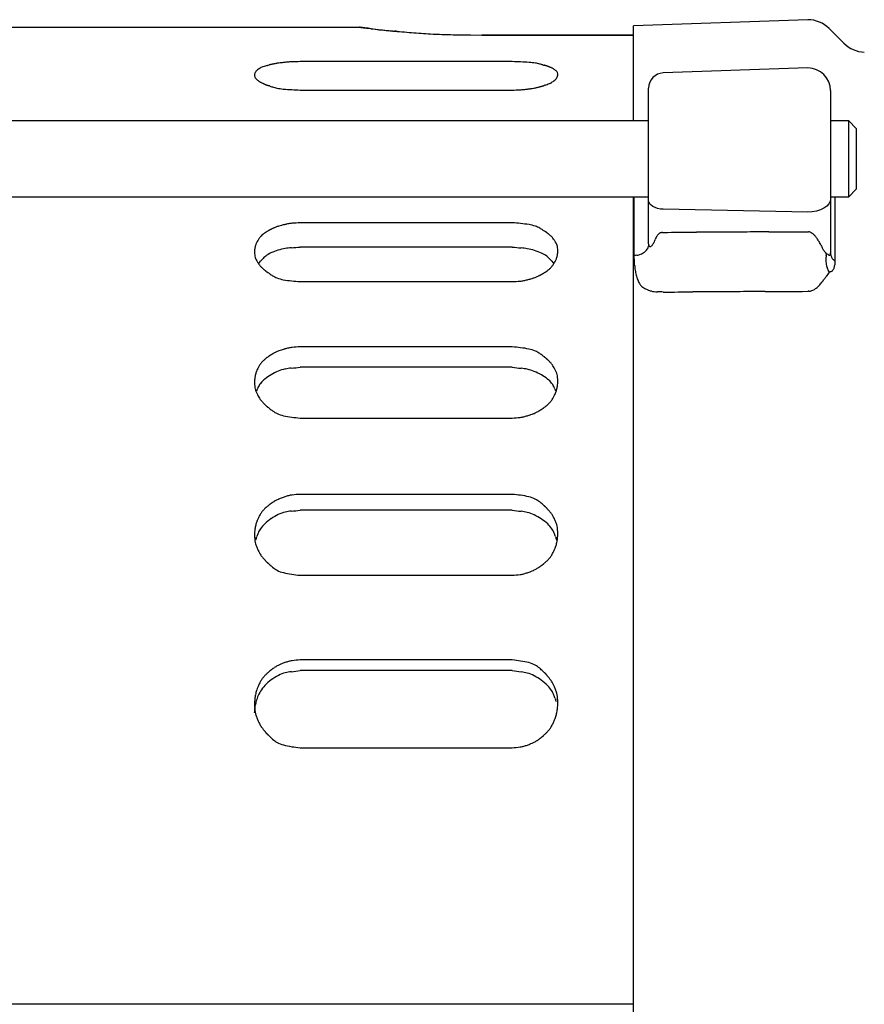
# Model space of a CAD drawing. Extents: x -187 to 426, y -786 to -50.
# Drawn here: x 172 to 228, y -721 to -656 of the extents above; entities that cross this region are included whole.
import ezdxf

# ---------------------------------------------------------------- set-up
doc = ezdxf.new("R2010")
doc.units = 0
doc.header["$MEASUREMENT"] = 0
doc.layers.get('0').update_dxf_attribs({"linetype": 'CONTINUOUS'})

msp = doc.modelspace()

# ---------------------------------------------------------------- linework, layer by layer
at = {"color": 7, "linetype": 'CONTINUOUS'}
for p, q in [((224.339, -655.824), (212.839, -656.225)), ((194.839, -656.33), (131.839, -656.33)), ((212.839, -662.508), (212.839, -656.225)), ((226.724, -657.38), (225.753, -656.409)), ((202.078, -656.83), (202.839, -656.841)), ((202.839, -656.841), (212.839, -656.841)), ((212.839, -656.841), (202.839, -656.841)), ((204.839, -658.594), (190.839, -658.594)), ((224.339, -659.008), (214.804, -659.341)), ((190.839, -660.469), (204.839, -660.469)), ((213.839, -667.751), (213.839, -660.34)), ((225.839, -660.508), (225.839, -667.653)), ((213.839, -662.508), (130.839, -662.508)), ((227.039, -662.508), (225.839, -662.508)), ((227.539, -663.008), (227.039, -662.508)), ((227.039, -667.508), (227.039, -662.508)), ((227.539, -663.008), (227.539, -667.008)), ((130.839, -667.508), (213.839, -667.508)), ((212.839, -774.152), (212.839, -667.508)), ((212.874, -671.397), (212.874, -667.508)), ((225.839, -667.508), (227.039, -667.508)), ((226.132, -667.508), (226.132, -671.76)), ((227.039, -667.508), (227.539, -667.008)), ((213.839, -670.632), (213.839, -667.751)), ((213.858, -667.864), (213.839, -667.751)), ((213.912, -667.972), (213.858, -667.864)), ((214.001, -668.072), (213.912, -667.972)), ((214.12, -668.16), (214.001, -668.072)), ((214.266, -668.233), (214.12, -668.16)), ((214.432, -668.288), (214.266, -668.233)), ((225.586, -668.143), (225.4, -668.276)), ((225.725, -667.99), (225.586, -668.143)), ((225.81, -667.825), (225.725, -667.99)), ((225.839, -667.653), (225.81, -667.825)), ((225.839, -667.653), (225.839, -671.219)), ((214.614, -668.324), (214.432, -668.288)), ((214.804, -668.339), (214.614, -668.324)), ((224.339, -668.535), (214.804, -668.339)), ((224.632, -668.518), (224.339, -668.535)), ((224.913, -668.467), (224.632, -668.518)), ((225.173, -668.386), (224.913, -668.467)), ((225.4, -668.276), (225.173, -668.386)), ((204.839, -669.236), (190.839, -669.236)), ((204.839, -670.836), (190.839, -670.836)), ((190.839, -673.119), (204.839, -673.119)), ((204.839, -677.427), (190.839, -677.427)), ((204.839, -678.772), (190.839, -678.772)), ((190.839, -682.122), (204.839, -682.122)), ((204.839, -687.162), (190.839, -687.162)), ((204.839, -688.206), (190.839, -688.206)), ((190.839, -692.503), (204.839, -692.503)), ((204.839, -698.096), (190.839, -698.096)), ((204.839, -698.801), (190.839, -698.801)), ((190.839, -703.893), (204.839, -703.893)), ((212.839, -720.83), (131.839, -720.83))]:
    msp.add_line(p, q, dxfattribs=at)
for centre, radius, start, end in [((224.339, -657.824), 2, 45, 90), ((194.685, -657.113), 0.798, 82.09089, 85.21237), ((195.453, -652.349), 4.031, -100.0184, -97.3519), ((59.166, -1696.905), 1049.384, 82.556214, 82.573976), ((196.578, -644.908), 11.555, -98.16615, -96.28762), ((178.793, -781.07), 125.769, 82.3523, 82.54208), ((200.646, -612.098), 44.616, -96.86549, -95.94918), ((200.123, -622.246), 34.481, -97.65347, -96.75814), ((203.302, -588.22), 68.64, -96.08861, -95.19217), ((198.098, -639.311), 17.296, -96.75082, -94.76947), ((199.053, -627.875), 28.772, -94.77118, -93.9453), ((187.951, -788.854), 132.59, 85.96745, 86.0548), ((204.582, -576.588), 80.341, -95.35006, -94.44667), ((202.084, -609.532), 47.302, -94.52461, -92.99508), ((201.746, -611.708), 45.112, -92.71025, -91.23432), ((203.564, -514.464), 142.374, -91.1227, -90.59796), ((228.138, -655.966), 2, -135, -92), ((188.991, -660.419), 1.604, 126.36395, 129.19828), ((189.374, -660.94), 2.251, 123.2522, 126.36056), ((188.807, -660.075), 1.217, 116.75999, 123.25207), ((188.741, -659.945), 1.071, 109.54336, 116.76304), ((189.403, -661.807), 3.047, 106.4885, 109.54476), ((190.469, -665.41), 6.804, 105.34993, 106.48815), ((184.476, -643.58), 15.833, -74.65008, -74.42658), ((189.373, -661.15), 2.407, 105.13386, 105.57342), ((192.55, -672.894), 14.573, 105.11615, 105.13386), ((195.661, -684.414), 26.505, 105.10098, 105.11615), ((189.988, -663.39), 4.729, 105.025, 105.10098), ((189.2, -660.455), 1.691, 104.82806, 105.025), ((190.742, -666.277), 7.713, 104.76649, 104.82806), ((192.025, -671.147), 12.75, 104.71582, 104.76649), ((189.758, -662.512), 3.822, 104.55628, 104.71582), ((189.251, -660.56), 1.805, 104.19574, 104.55628), ((190.8, -666.686), 8.124, 104.07439, 104.19574), ((192.009, -671.508), 13.096, 103.97363, 104.07439), ((189.83, -662.749), 4.069, 103.6683, 103.97363), ((189.331, -660.699), 1.959, 102.98697, 103.6683), ((190.912, -667.553), 8.993, 102.7613, 102.98697), ((192.185, -673.175), 14.758, 102.57643, 102.7613), ((189.971, -663.25), 4.589, 102.01465, 102.57643), ((189.494, -661.011), 2.3, 100.79534, 102.01465), ((191.121, -669.54), 10.982, 100.4043, 100.79535), ((192.491, -677.003), 18.57, 100.09074, 100.4043), ((190.255, -664.439), 5.808, 99.13721, 100.09072), ((189.828, -661.783), 3.119, 97.16117, 99.1372), ((191.488, -674.998), 16.438, 96.57936, 97.16122), ((192.351, -682.48), 23.969, 96.0218, 96.57934), ((190.813, -667.897), 9.305, 94.57518, 96.02176), ((190.526, -664.313), 5.71, 92.15315, 94.57521), ((191.191, -682.004), 23.413, 90.86147, 92.15324), ((203.958, -690.613), 32.032, 86.43722, 88.42349), ((205.685, -662.876), 4.241, 80.6922, 86.43792), ((205.847, -661.887), 3.239, 75.54398, 80.69299), ((204.241, -668.117), 9.672, 74.25038, 75.54445), ((213.684, -634.635), 25.116, -105.74973, -105.57265), ((205.489, -664.042), 5.412, 74.20017, 74.42735), ((201.497, -678.149), 20.073, 74.19292, 74.20017), ((198.871, -687.424), 29.712, 74.18549, 74.19292), ((205.586, -663.715), 5.071, 74.14786, 74.18549), ((206.447, -660.685), 1.921, 74.05392, 74.14786), ((204.64, -667.007), 8.495, 74.02346, 74.05392), ((203.163, -672.168), 13.864, 73.99817, 74.02346), ((205.839, -662.836), 4.156, 73.91881, 73.99817), ((206.467, -660.657), 1.888, 73.73454, 73.91881), ((204.695, -666.73), 8.215, 73.67085, 73.73454), ((203.421, -671.079), 12.746, 73.61639, 73.67085), ((205.897, -662.656), 3.967, 73.45268, 73.61639), ((206.524, -660.547), 1.766, 73.0671, 73.45268), ((204.831, -666.108), 7.58, 72.93244, 73.0671), ((203.673, -669.879), 11.524, 72.81538, 72.93244), ((206.016, -662.302), 3.594, 72.46535, 72.81538), ((206.635, -660.345), 1.541, 71.61927, 72.46535), ((205.093, -664.984), 6.43, 71.31754, 71.61927), ((204.164, -667.731), 9.33, 71.04507, 71.31754), ((206.242, -661.681), 2.932, 70.24236, 71.04505), ((206.843, -660.009), 1.155, 68.18351, 70.24235), ((205.578, -663.168), 4.558, 67.41966, 68.18356), ((205.072, -664.385), 5.877, 66.65823, 67.41966), ((206.643, -660.744), 1.911, 64.52442, 66.65765), ((207.203, -659.57), 0.61, 58.17322, 64.52438), ((206.386, -660.886), 2.16, 55.65889, 58.17455), ((206.503, -660.715), 1.952, 52.19031, 55.65931), ((224.339, -660.508), 1.5, 0, 90), ((188.791, -659.477), 0.952, 178.16342, -176.75141), ((188.431, -659.465), 0.591, 172.32606, 178.14279), ((188.151, -659.513), 0.31, -176.75484, -161.05904), ((187.986, -659.405), 0.143, 155.19857, 172.35019), ((188.25, -659.527), 0.433, 148.91999, 155.21669), ((188.066, -659.542), 0.221, -161.12591, -139.20854), ((189.151, -660.07), 1.485, 146.63537, 148.91556), ((188.485, -659.181), 0.774, -139.23223, -130.84176), ((188.352, -659.544), 0.529, 141.15155, 146.63142), ((188.134, -659.368), 0.249, 129.18957, 141.15116), ((189.364, -658.162), 2.119, -130.80466, -127.47108), ((206.073, -657.912), 2.466, -53.55531, -50.60125), ((206.515, -658.449), 1.77, -50.59847, -47.91261), ((207.277, -659.717), 0.689, 43.17015, 52.14478), ((207.514, -659.555), 0.281, -47.91968, -36.81946), ((207.254, -659.361), 0.605, -36.81903, -31.8008), ((206.376, -658.817), 1.637, -31.79773, -29.63725), ((207.636, -659.38), 0.196, 19.62162, 43.19916), ((207.374, -659.385), 0.489, -29.6334, -23.8151), ((207.548, -659.411), 0.29, 3.26251, 19.70553), ((207.68, -659.52), 0.155, -23.83077, -7.50481), ((207.226, -659.46), 0.613, -7.5253, -1.82127), ((206.887, -659.449), 0.952, -1.80251, 3.2632), ((214.839, -660.34), 1, 92, 180), ((189.53, -657.946), 2.392, -127.47139, -125.1109), ((188.53, -659.368), 0.654, -125.11209, -118.9778), ((189.167, -658.217), 1.97, -118.97779, -116.84594), ((191.047, -654.502), 6.133, -116.8454, -116.09497), ((190.423, -655.777), 4.714, -116.09496, -115.3364), ((188.91, -658.973), 1.177, -115.33646, -113.26401), ((189.603, -657.36), 2.933, -113.264, -112.4426), ((192.065, -651.401), 9.38, -112.44258, -112.16534), ((190.958, -654.118), 6.446, -112.16534, -111.85765), ((189.128, -658.679), 1.532, -111.85765, -110.98815), ((189.848, -656.803), 3.542, -110.98815, -110.62558), ((192.61, -649.463), 11.384, -110.62558, -110.50462), ((191.243, -653.119), 7.481, -110.50462, -110.36539), ((189.244, -658.505), 1.736, -110.36539, -109.96509), ((189.976, -656.489), 3.881, -109.96509, -109.79447), ((192.89, -648.394), 12.484, -109.79447, -109.73777), ((191.39, -652.574), 8.043, -109.73777, -109.67146), ((189.303, -658.411), 1.844, -109.67146, -109.47919), ((190.039, -656.33), 4.051, -109.47919, -109.39622), ((193.185, -647.397), 13.522, -109.39622, -109.3698), ((191.447, -652.338), 8.285, -109.3698, -109.33797), ((189.324, -658.39), 1.871, -109.33797, -109.23971), ((190.333, -655.498), 4.934, -109.23971, -109.2003), ((198.225, -632.836), 28.931, -109.2003, -109.19253), ((195.131, -641.724), 19.519, -109.19253, -109.18494), ((190.447, -655.186), 5.267, -109.18494, -108.94602), ((181.152, -682.263), 23.362, 70.85905, 71.05398), ((191.691, -651.899), 8.779, -109.1408, -107.69041), ((189.921, -657.448), 2.954, -107.69096, -101.96859), ((190.035, -656.909), 3.506, -101.96989, -94.9904), ((191.592, -639.093), 21.39, -94.99222, -92.01625), ((204.499, -643.437), 17.036, -88.85668, -87.08124), ((205.143, -656.055), 4.402, -87.08146, -83.93566), ((204.817, -652.989), 7.484, -83.93572, -82.13146), ((203.205, -641.325), 19.259, -82.13137, -81.43458), ((204.139, -647.526), 12.988, -81.43454, -80.69415), ((205.818, -657.77), 2.608, -80.69424, -78.3148), ((205.323, -655.381), 5.047, -78.31478, -77.20743), ((202.891, -644.668), 16.033, -77.2074, -76.84065), ((204.393, -651.094), 9.433, -76.84064, -76.38049), ((206.135, -658.284), 2.036, -76.38051, -74.98717), ((205.585, -656.233), 4.159, -74.98717, -74.35907), ((203.119, -647.423), 13.308, -74.35906, -74.15125), ((204.541, -652.433), 8.1, -74.15125, -73.89711), ((206.291, -658.494), 1.792, -73.89711, -73.14105), ((205.717, -656.602), 3.769, -73.14105, -72.80621), ((203.257, -648.65), 12.092, -72.80621, -72.69536), ((204.623, -653.035), 7.5, -72.69536, -72.56177), ((206.367, -658.588), 1.679, -72.56177, -72.16779), ((205.786, -656.78), 3.579, -72.16779, -71.99451), ((203.208, -648.849), 11.918, -71.99451, -71.93938), ((204.667, -653.325), 7.21, -71.93938, -71.87239), ((206.417, -658.669), 1.587, -71.87239, -71.65886), ((205.515, -655.948), 4.453, -71.65886, -71.57675), ((199.047, -636.531), 24.92, -71.57675, -71.56033), ((202.597, -647.177), 13.697, -71.56033, -71.54116), ((206.215, -658.016), 2.27, -71.54116, -71.06777), ((211.915, -674.635), 15.299, 108.69738, 108.93222), ((204.862, -653.795), 6.702, -71.3026, -70.12531), ((206.151, -657.36), 2.91, -70.12497, -66.85713), ((206.857, -659.013), 1.114, -66.85867, -59.71222), ((206.748, -658.825), 1.331, -59.71491, -53.55569), ((191.439, -675.155), 6.046, 112.37239, 113.13155), ((192.975, -678.887), 10.081, 111.75903, 112.37236), ((190.396, -672.425), 3.124, 109.88627, 111.75888), ((189.876, -670.987), 1.595, 105.86683, 109.88619), ((191.601, -677.055), 7.903, 104.61915, 105.86725), ((192.522, -680.589), 11.556, 103.43467, 104.61897), ((190.858, -673.622), 4.392, 100.31519, 103.43423), ((190.535, -671.847), 2.589, 94.93738, 100.3155), ((191.184, -679.358), 10.128, 91.95127, 94.93846), ((204.063, -682.161), 12.948, 81.64238, 86.56221), ((205.639, -671.434), 2.105, 69.81001, 81.65054), ((205.71, -671.242), 1.901, 60.26386, 69.81694), ((189.409, -671.163), 1.554, 137.46349, 144.52178), ((189.022, -670.808), 1.029, 128.04876, 137.46928), ((189.697, -671.67), 2.124, 123.00462, 128.05271), ((191.424, -674.328), 5.294, 121.34635, 123.00401), ((182.703, -660.012), 11.469, -58.65373, -58.31405), ((189.562, -671.124), 1.589, 120.95022, 121.68596), ((193.782, -678.161), 9.795, 120.92057, 120.95022), ((197.737, -684.764), 17.492, 120.8947, 120.92057), ((190.367, -672.447), 3.138, 120.76589, 120.8947), ((189.332, -670.708), 1.114, 120.4304, 120.76589), ((191.328, -674.106), 5.055, 120.32505, 120.4304), ((192.971, -676.915), 8.309, 120.23798, 120.32505), ((190.042, -671.889), 2.492, 119.96418, 120.23798), ((189.378, -670.738), 1.163, 119.34013, 119.96417), ((191.344, -674.235), 5.175, 119.1282, 119.34013), ((192.847, -676.933), 8.264, 118.95099, 119.1282), ((190.09, -671.949), 2.567, 118.41489, 118.95099), ((189.443, -670.754), 1.209, 117.19983, 118.41489), ((191.374, -674.51), 5.432, 116.79031, 117.19984), ((192.886, -677.506), 8.788, 116.45143, 116.79031), ((190.186, -672.079), 2.726, 115.42273, 116.4514), ((189.581, -670.806), 1.317, 113.13147, 115.42272), ((203.594, -674.946), 6.167, 57.99033, 60.26604), ((215.639, -655.678), 16.557, -122.01031, -121.69397), ((204.934, -673.015), 3.819, 57.92828, 58.30602), ((199.703, -681.364), 13.672, 57.91619, 57.92827), ((196.031, -687.221), 20.584, 57.90402, 57.91619), ((205.109, -672.746), 3.498, 57.84205, 57.90402), ((206.264, -670.91), 1.329, 57.68771, 57.84205), ((203.824, -674.767), 5.893, 57.63776, 57.68771), ((201.815, -677.938), 9.647, 57.59639, 57.63776), ((205.435, -672.233), 2.891, 57.46645, 57.59639), ((206.28, -670.91), 1.321, 57.16603, 57.46645), ((203.863, -674.654), 5.777, 57.0626, 57.16603), ((202.099, -677.378), 9.023, 56.97459, 57.0626), ((205.487, -672.166), 2.806, 56.70963, 56.97459), ((206.333, -670.878), 1.266, 56.09107, 56.70963), ((203.978, -674.381), 5.486, 55.8767, 56.09108), ((202.306, -676.849), 8.467, 55.69262, 55.8767), ((205.594, -672.03), 2.634, 55.13956, 55.69261), ((206.435, -670.823), 1.162, 53.82939, 55.13956), ((204.199, -673.88), 4.95, 53.36923, 53.8294), ((202.692, -675.908), 7.476, 52.96736, 53.36923), ((205.795, -671.795), 2.324, 51.76425, 52.9673), ((206.624, -670.743), 0.985, 48.83485, 51.76423), ((204.606, -673.05), 4.05, 47.77864, 48.83502), ((203.326, -674.461), 5.955, 46.83885, 47.77859), ((206.147, -671.453), 1.831, 44.01544, 46.838), ((206.937, -670.689), 0.732, 36.88305, 44.01512), ((216.873, -671.26), 2.756, 157.42348, 160.38687), ((214.867, -670.426), 0.583, 144.36106, 157.41544), ((215.015, -670.532), 0.765, 136.33455, 144.38241), ((214.84, -670.365), 0.523, 128.14969, 136.32288), ((214.699, -670.186), 0.296, 117.22266, 128.16362), ((214.763, -670.31), 0.435, 110.70205, 117.22608), ((214.844, -670.525), 0.665, 106.22004, 110.70103), ((214.773, -670.28), 0.409, 99.54135, 106.22091), ((214.813, -670.518), 0.651, 95.88684, 99.54342), ((214.265, -665.205), 4.69, -84.11363, -83.40027), ((-2295.166, 583114.118), 583789.378, -89.753659157, -89.753444449), ((585.704, -86352.323), 85683.262, 90.24551255, 90.24655555), ((362.308, -34218.384), 33548.844, 90.2427961, 90.2455125), ((548.049, -78049.842), 77380.695, 90.2415974, 90.24279612), ((-2118.222, 554263.109), 554937.877, -89.7584026, -89.75813642), ((224.657, -666.745), 3.093, -95.88912, -94.92492), ((224.355, -670.241), 0.415, 79.10768, 85.0726), ((224.38, -670.113), 0.285, 67.7033, 79.11932), ((224.253, -670.422), 0.619, 58.85108, 67.70435), ((224.1, -670.675), 0.915, 50.30859, 58.85583), ((223.796, -671.042), 1.391, 42.83384, 50.30418), ((223.648, -671.179), 1.593, 34.87666, 42.83862), ((189.321, -671.2), 1.499, 164.00129, 167.51974), ((192.118, -672.002), 4.409, 162.5673, 164.00075), ((189.35, -671.133), 1.508, 159.08263, 162.56554), ((188.462, -670.793), 0.557, 150.19014, 159.08284), ((190.315, -671.855), 2.693, 147.54305, 150.19391), ((190.922, -672.241), 3.412, 144.52508, 147.54093), ((188.132, -640.406), 30.551, -85.99868, -84.91597), ((208.238, -637.681), 33.329, -95.85363, -94.84223), ((205.183, -672.006), 2.926, 34.27476, 36.88541), ((204.733, -672.313), 3.47, 31.34619, 34.27332), ((206.59, -671.181), 1.296, 23.65557, 31.33561), ((207.213, -670.908), 0.615, 9.67626, 23.66438), ((206.552, -671.021), 1.286, 1.93749, 9.69297), ((213.438, -670.759), 0.377, -36.3076, -17.31296), ((213.251, -670.7), 0.573, -17.36348, -7.08377), ((217.969, -671.285), 4.181, 171.01397, 172.92722), ((212.014, -670.78), 1.832, 2.98922, 4.63478), ((214.104, -670.671), 0.261, -176.99446, -169.39217), ((213.971, -670.696), 0.126, -169.39223, -153.44488), ((213.989, -670.687), 0.146, -153.44202, -140.26774), ((213.937, -670.73), 0.079, -140.24846, -118.94544), ((213.935, -670.733), 0.0756, -118.97759, -97.39106), ((213.936, -670.729), 0.08, -97.4879, -76.21767), ((213.919, -670.658), 0.153, -76.2189, -60.54641), ((213.891, -670.609), 0.209, -60.5892, -45.86309), ((213.73, -670.443), 0.44, -45.86607, -35.34163), ((213.008, -669.931), 1.326, -35.34641, -30.41908), ((212.627, -669.707), 1.768, -30.41561, -25.89145), ((212.939, -669.859), 1.42, -25.89609, -19.61053), ((222.903, -671.698), 2.501, 29.30125, 34.87507), ((221.213, -672.647), 4.439, 25.77477, 29.30045), ((235.603, -665.699), 11.54, -154.22636, -153.0397), ((191.324, -671.15), 3.485, 179.01722, -178.0885), ((190.683, -671.139), 2.843, 176.44742, 179.0148), ((189.159, -671.222), 1.318, -178.08706, -170.45494), ((188.405, -670.997), 0.561, 167.51721, 176.45085), ((188.504, -671.332), 0.654, -170.46982, -157.02235), ((189.657, -672.822), 1.761, 128.04675, 137.73734), ((189.609, -672.76), 1.682, 114.18845, 128.06969), ((190.819, -675.452), 4.634, 108.10324, 114.1957), ((190.407, -674.191), 3.307, 99.58441, 108.10119), ((190.557, -675.08), 4.209, 94.00256, 99.59019), ((205.04, -675.431), 4.556, 79.98789, 85.15486), ((205.193, -674.567), 3.679, 72.34729, 79.9912), ((204.846, -675.656), 4.822, 66.4941, 72.34017), ((206.134, -672.694), 1.592, 51.97465, 66.48897), ((206.114, -672.721), 1.625, 41.68624, 52.00982), ((203.312, -670.203), 4.66, -17.04347, -15.65787), ((206.274, -671.033), 1.584, -15.65735, -12.26199), ((207.254, -671.246), 0.581, -12.26437, -3.52552), ((204.957, -671.104), 2.882, -3.52869, -0.97912), ((204.38, -671.095), 3.46, -0.97684, 1.93561), ((213.826, -679.269), 7.93, 95.55816, 96.89441), ((182.809, -673.651), 30.15, 3.09388, 4.28754), ((212.951, -670.277), 1.105, -84.43191, -77.5507), ((213.038, -670.673), 0.699, -77.55552, -64.94818), ((212.858, -670.287), 1.126, -64.95931, -55.99619), ((212.824, -670.237), 1.186, -55.99577, -46.85234), ((213.036, -670.464), 0.875, -46.83164, -36.29275), ((226.212, -670.475), 1.005, -153.04033, -142.82236), ((226.282, -670.422), 1.093, -142.83327, -136.36881), ((219.799, -676.604), 7.866, 42.68159, 43.63887), ((226.93, -671.705), 1.407, 168.18007, 172.62028), ((215.589, -669.331), 10.179, -11.82259, -10.99283), ((224.294, -673.252), 2.362, 54.20656, 56.98305), ((225.869, -671.068), 0.331, -125.77042, -115.56743), ((225.759, -671.3), 0.0744, -115.71526, -99.61641), ((225.758, -671.299), 0.0753, -99.34378, -83.26152), ((225.759, -671.302), 0.072, -83.65585, -64.80932), ((225.758, -671.302), 0.0728, -64.17269, -46.4453), ((225.765, -671.31), 0.0614, -45.45791, -25.74834), ((225.686, -671.271), 0.15, -25.96986, -13.8133), ((225.622, -671.256), 0.216, -13.72748, -6.07405), ((225.523, -671.246), 0.315, -6.07655, -1.46859), ((228.084, -671.311), 2.247, 177.63984, 178.53404), ((221.954, -671.529), 3.897, 3.51824, 4.57149), ((226.381, -671.257), 0.538, -176.47626, -170.88602), ((226.196, -671.287), 0.35, -170.89015, -160.67176), ((226.52, -671.173), 0.693, -160.67768, -154.38673), ((226.713, -671.08), 0.908, -154.38616, -148.93848), ((189.197, -671.038), 1.408, -157.03019, -149.73573), ((191.202, -669.868), 3.728, -149.72626, -146.91438), ((190.769, -670.15), 3.212, -146.91316, -144.45568), ((178.673, -662.846), 13.078, -43.88946, -42.24296), ((188.801, -671.556), 0.793, -144.4577, -137.66313), ((189.668, -670.766), 1.966, -137.66288, -134.9506), ((192.795, -667.634), 6.392, -134.94986, -134.04751), ((206.579, -671.439), 1.105, -49.92976, -40.8861), ((216.426, -663.539), 12.182, -138.32101, -136.57248), ((206.129, -671.048), 1.701, -40.89099, -34.22921), ((204.481, -669.928), 3.693, -34.22628, -31.35027), ((205.134, -670.325), 2.93, -31.34847, -28.83536), ((207.173, -671.448), 0.602, -28.83862, -20.37008), ((206.22, -671.094), 1.618, -20.37023, -17.04498), ((216.714, -671.818), 3.805, -176.90547, -171.88773), ((226.467, -671.645), 0.941, 172.61838, -179.4196), ((227.286, -671.637), 1.759, -179.42242, -174.29603), ((227.724, -671.593), 2.2, -174.2958, -169.69124), ((227.299, -671.67), 1.768, -169.68983, -164.58123), ((226.513, -671.887), 0.953, -164.5828, -156.68432), ((226.599, -671.149), 0.775, -148.93684, -143.08085), ((226.352, -671.335), 0.465, -143.08343, -134.61075), ((226.549, -671.135), 0.746, -134.6148, -130.0398), ((222.615, -675.817), 5.369, 49.07544, 49.96114), ((225.631, -672.039), 0.479, -22.57765, -11.62998), ((225.264, -671.963), 0.855, -11.6665, -2.37387), ((232.465, -672.261), 6.352, 175.48023, 177.63274), ((191.374, -669.102), 4.349, -134.04746, -133.03423), ((189.123, -671.514), 1.049, -133.03438, -130.20526), ((190.032, -670.438), 2.458, -130.20524, -129.03554), ((193.469, -666.199), 7.915, -129.03549, -128.64543), ((191.794, -668.294), 5.233, -128.64542, -128.19836), ((189.315, -671.445), 1.224, -128.19838, -126.92082), ((190.238, -670.215), 2.762, -126.92082, -126.3796), ((193.87, -665.285), 8.885, -126.37959, -126.19961), ((192.02, -667.814), 5.752, -126.19961, -125.9899), ((189.418, -671.396), 1.324, -125.9899, -125.38364), ((190.348, -670.087), 2.93, -125.38364, -125.12346), ((194.084, -664.776), 9.423, -125.12346, -125.03709), ((192.136, -667.553), 6.031, -125.03709, -124.93555), ((189.471, -671.368), 1.378, -124.93555, -124.64032), ((190.4, -670.024), 3.011, -124.64032, -124.51251), ((194.389, -664.223), 10.052, -124.51251, -124.47183), ((192.174, -667.449), 6.139, -124.47183, -124.4227), ((189.486, -671.371), 1.384, -124.4227, -124.27082), ((190.757, -669.506), 3.64, -124.27082, -124.20982), ((200.759, -654.793), 21.431, -124.20982, -124.19784), ((196.7, -660.768), 14.208, -124.19784, -124.18593), ((190.955, -669.225), 3.984, -124.18593, -123.81302), ((179.373, -686.518), 16.829, 55.86635, 56.18699), ((192.289, -667.466), 6.189, -124.13299, -121.81316), ((190.032, -671.104), 1.907, -121.81513, -112.10952), ((205.216, -670.01), 3.047, -68.25093, -66.30463), ((202.497, -663.815), 9.812, -66.30446, -65.66505), ((204.112, -667.385), 5.894, -65.66502, -64.87389), ((206.062, -671.542), 1.302, -64.87398, -62.51838), ((205.402, -670.275), 2.731, -62.51837, -61.47221), ((202.511, -664.956), 8.785, -61.47219, -61.12667), ((204.127, -667.886), 5.439, -61.12666, -60.7095), ((206.191, -671.566), 1.219, -60.70952, -59.48008), ((205.487, -670.371), 2.606, -59.48008, -58.94073), ((202.508, -665.426), 8.379, -58.94073, -58.76219), ((204.13, -668.1), 5.252, -58.76219, -58.54878), ((206.252, -671.57), 1.184, -58.54878, -57.92246), ((205.529, -670.416), 2.546, -57.92246, -57.64846), ((202.351, -665.398), 8.486, -57.64846, -57.56126), ((204.133, -668.202), 5.164, -57.56126, -57.45578), ((206.297, -671.593), 1.14, -57.45578, -57.12043), ((205.17, -669.85), 3.217, -57.12043, -56.99189), ((197.162, -657.522), 17.917, -56.99189, -56.96604), ((201.454, -664.123), 10.043, -56.96604, -56.93645), ((206.044, -671.174), 1.63, -56.93645, -56.20344), ((213.554, -682.393), 11.871, 123.46124, 123.79655), ((203.963, -667.882), 5.523, -56.53869, -54.91065), ((205.868, -670.594), 2.209, -54.91014, -49.92612), ((215.677, -671.966), 2.757, -171.89028, -164.87206), ((216.751, -671.676), 3.87, -164.87306, -159.93504), ((217.736, -667.269), 9.564, -36.48258, -35.14422), ((284.212, -714.066), 71.732, 144.58281, 144.85579), ((226.948, -671.699), 1.427, -156.68794, -152.28309), ((216.548, -677.164), 10.322, 26.89409, 27.71772), ((226.532, -674.716), 2.354, 107.05139, 109.32953), ((225.748, -672.159), 0.32, -72.88864, -59.68368), ((225.776, -672.206), 0.266, -59.80486, -45.6252), ((225.465, -671.946), 0.67, -42.17309, -33.89004), ((225.604, -672.031), 0.507, -34.66643, -22.2579), ((190.063, -671.027), 1.991, -112.11755, -99.51219), ((191.568, -662.058), 11.085, -99.52337, -93.77143), ((204.499, -664.176), 8.949, -87.82358, -84.4425), ((205.138, -670.742), 2.352, -84.44397, -78.51338), ((204.794, -669.047), 4.082, -78.51376, -75.14018), ((203.078, -662.581), 10.771, -75.13958, -73.8604), ((204.032, -665.879), 7.338, -73.86018, -72.50447), ((205.781, -671.425), 1.523, -72.50497, -68.25102), ((214.501, -672.497), 1.475, -159.93006, -149.67794), ((213.871, -672.866), 0.745, -149.7109, -135.60367), ((213.911, -672.827), 0.801, -135.59661, -125.53538), ((224.056, -672.424), 1.404, -53.10313, -42.41689), ((222.538, -671.037), 3.46, -42.42007, -37.84929), ((216.756, -666.544), 10.782, -37.84806, -36.48256), ((214.188, -672.44), 1.277, -125.53203, -117.78979), ((214.546, -671.76), 2.045, -117.78888, -111.9178), ((214.681, -671.424), 2.408, -111.91498, -106.50107), ((214.372, -672.47), 1.317, -106.50657, -96.9616), ((214.484, -671.549), 2.245, -96.96365, -91.44375), ((213.998, -690.881), 17.094, 87.29669, 88.56033), ((-2840.094, 582927.517), 583609.319, -89.700084371, -89.699892163), ((681.782, -89453.406), 88780.828, 90.29912297, 90.30010784), ((389.693, -33505.435), 32832.094, 90.2963382, 90.299123), ((588.161, -71878.125), 71205.297, 90.29500733, 90.29633817), ((-2474.88, 523014.934), 523695.647, -89.70499267, -89.70468617), ((224.67, -679.045), 5.297, 92.92825, 93.58591), ((224.364, -673.044), 0.711, -87.06952, -83.12898), ((224.391, -673.276), 0.478, -83.13075, -75.61275), ((224.288, -672.874), 0.893, -75.61251, -69.12637), ((224.19, -672.617), 1.168, -69.12855, -62.29509), ((224.167, -672.572), 1.219, -62.28573, -53.08711), ((191.665, -682.171), 5.034, 124.34631, 124.57701), ((193.339, -684.621), 8.001, 124.15272, 124.34631), ((190.242, -680.056), 2.485, 123.56748, 124.15272), ((189.509, -678.951), 1.159, 122.23254, 123.56748), ((191.646, -682.34), 5.166, 121.77962, 122.23255), ((193.292, -684.997), 8.291, 121.4026, 121.77961), ((190.311, -680.114), 2.57, 120.25887, 121.40256), ((189.631, -678.948), 1.22, 117.68285, 120.25885), ((191.626, -682.751), 5.515, 116.81838, 117.68297), ((193.246, -685.956), 9.106, 116.11528, 116.81834), ((190.474, -680.302), 2.809, 113.96476, 116.11505), ((189.902, -679.014), 1.4, 109.27608, 113.96464), ((191.669, -684.067), 6.753, 107.78835, 109.27674), ((192.614, -687.012), 9.846, 106.37756, 107.78806), ((190.88, -681.112), 3.697, 102.62978, 106.37676), ((190.539, -679.59), 2.137, 96.08801, 102.63032), ((191.182, -685.611), 8.192, 92.39615, 96.08996), ((204.095, -687.661), 10.261, 79.62669, 85.84117), ((205.616, -679.354), 1.816, 65.72178, 79.641), ((205.632, -679.319), 1.778, 55.02816, 65.73305), ((203.226, -682.759), 5.976, 52.53526, 55.03061), ((216.763, -665.095), 16.279, -127.4656, -127.11581), ((189.786, -679.643), 1.903, 143.06293, 149.63075), ((189.189, -679.194), 1.156, 133.77418, 143.06812), ((189.889, -679.925), 2.168, 128.45777, 133.77819), ((191.96, -682.532), 5.498, 126.75242, 128.45729), ((181.706, -668.801), 11.64, -53.24768, -52.89441), ((189.674, -679.335), 1.569, 126.31778, 127.1056), ((194.516, -685.922), 9.744, 126.28605, 126.31778), ((198.966, -691.983), 17.263, 126.25815, 126.28605), ((190.592, -680.566), 3.103, 126.11959, 126.25815), ((189.41, -678.947), 1.099, 125.758, 126.11959), ((191.675, -682.092), 4.975, 125.64425, 125.758), ((193.53, -684.678), 8.158, 125.55007, 125.64425), ((190.209, -680.032), 2.447, 125.25403, 125.55007), ((189.453, -678.961), 1.136, 124.57701, 125.25403), ((204.601, -681.167), 3.876, 52.48015, 52.88419), ((198.654, -688.912), 13.641, 52.46722, 52.48015), ((194.356, -694.507), 20.696, 52.45428, 52.46722), ((204.829, -680.881), 3.511, 52.3883, 52.45428), ((206.156, -679.158), 1.336, 52.2241, 52.3883), ((203.344, -682.787), 5.927, 52.17099, 52.2241), ((201.02, -685.779), 9.715, 52.12707, 52.17099), ((205.197, -680.408), 2.911, 51.98903, 52.12707), ((206.169, -679.165), 1.334, 51.67041, 51.98903), ((203.372, -682.703), 5.843, 51.56088, 51.67041), ((201.317, -685.292), 9.149, 51.46788, 51.56088), ((205.244, -680.361), 2.845, 51.18771, 51.46788), ((206.219, -679.149), 1.29, 50.53585, 51.18771), ((203.472, -682.485), 5.611, 50.31062, 50.53586), ((201.492, -684.871), 8.711, 50.11808, 50.31062), ((205.341, -680.264), 2.708, 49.53883, 50.11808), ((206.315, -679.123), 1.208, 48.17655, 49.53883), ((203.663, -682.087), 5.186, 47.70097, 48.17657), ((201.811, -684.122), 7.937, 47.29008, 47.70096), ((205.524, -680.1), 2.463, 46.05525, 47.29002), ((206.491, -679.096), 1.069, 43.09786, 46.05522), ((204.006, -681.422), 4.473, 42.04504, 43.09803), ((202.291, -682.968), 6.781, 41.13132, 42.04498), ((205.835, -679.873), 2.077, 38.36218, 41.13061), ((206.777, -679.128), 0.876, 31.61866, 38.36189), ((204.405, -680.588), 3.661, 29.23276, 31.62066), ((189.98, -679.818), 2.158, 166.70745, 169.64915), ((193.9, -680.744), 6.186, 165.48274, 166.70715), ((189.97, -679.726), 2.127, 162.53185, 165.48157), ((188.661, -679.314), 0.754, 154.78079, 162.53203), ((191.175, -680.498), 3.533, 152.41803, 154.78328), ((191.829, -680.84), 4.27, 149.63421, 152.41653), ((190.679, -682.243), 3.455, 120.41267, 128.74716), ((190.994, -682.78), 4.077, 113.09585, 120.40641), ((190.34, -681.246), 2.41, 101.62085, 113.1015), ((190.542, -682.225), 3.409, 94.74163, 101.63214), ((188.215, -654.147), 24.765, -85.26099, -83.91618), ((208.133, -652.044), 26.93, -97.02457, -95.76339), ((205.058, -682.5), 3.68, 77.83408, 84.23048), ((205.269, -681.521), 2.679, 67.51388, 77.83747), ((204.707, -682.881), 4.15, 60.3478, 67.51934), ((205.239, -681.945), 3.074, 51.0593, 60.33999), ((203.694, -680.986), 4.475, 26.60114, 29.2316), ((206.154, -679.754), 1.725, 19.82232, 26.59483), ((206.957, -679.464), 0.871, 7.99823, 19.82788), ((192.824, -679.761), 4.984, 179.17701, -178.37321), ((192.063, -679.75), 4.224, 177.07908, 179.17565), ((189.772, -679.848), 1.932, -178.37218, -172.07417), ((188.659, -679.577), 0.816, 169.64771, 177.08105), ((189.052, -680.501), 1.061, 139.3717, 153.66792), ((189.788, -681.132), 2.03, 128.73981, 139.38287), ((205.969, -681.042), 1.913, 39.9323, 51.0631), ((206.606, -680.509), 1.082, 26.09241, 39.93736), ((205.937, -679.608), 1.901, 1.64417, 8.00821), ((207, -679.879), 0.835, -10.22631, -2.90588), ((203.576, -679.705), 4.263, -2.90775, -0.82112), ((202.884, -679.695), 4.955, -0.81983, 1.64294), ((188.76, -679.989), 0.91, -172.08336, -160.5825), ((189.631, -679.682), 1.833, -160.58762, -154.06746), ((192.235, -678.415), 4.73, -154.06161, -151.51289), ((179.324, -677.114), 9.236, -20.33531, -19.50493), ((189.469, -680.708), 1.527, 153.65374, 160.47979), ((203.586, -678.553), 4.54, -29.57614, -26.8954), ((206.155, -680.731), 1.585, 19.57199, 26.11169), ((204.28, -678.905), 3.762, -26.89407, -24.62178), ((216.665, -676.995), 9.57, -160.43225, -159.63621), ((206.974, -680.14), 0.798, -24.62401, -17.14584), ((205.602, -679.716), 2.235, -17.14599, -14.29067), ((201.529, -678.679), 6.437, -14.28963, -13.09528), ((205.616, -679.63), 2.241, -13.09499, -10.22492), ((191.535, -678.795), 3.932, -151.51186, -149.23214), ((188.959, -680.329), 0.935, -149.2339, -142.75194), ((189.971, -679.559), 2.206, -142.75169, -140.07921), ((193.8, -676.355), 7.198, -140.07857, -139.1963), ((191.952, -677.951), 4.757, -139.19624, -138.18161), ((189.249, -680.368), 1.131, -138.18176, -135.31899), ((190.29, -679.339), 2.594, -135.31896, -134.11873), ((194.307, -675.196), 8.365, -134.11868, -133.71965), ((192.301, -677.294), 5.462, -133.71964, -133.25765), ((203.457, -676.875), 5.731, -51.70441, -50.0335), ((205.686, -679.535), 2.26, -50.03309, -44.8119), ((206.418, -680.263), 1.228, -44.8156, -35.84908), ((205.757, -679.785), 2.044, -35.8536, -29.57923), ((189.427, -680.348), 1.269, -133.25767, -131.93101), ((190.475, -679.182), 2.837, -131.93101, -131.36558), ((194.634, -674.459), 9.13, -131.36558, -131.17775), ((192.493, -676.906), 5.878, -131.17775, -130.95794), ((189.524, -680.327), 1.349, -130.95794, -130.32097), ((190.574, -679.09), 2.972, -130.32097, -130.04686), ((194.812, -674.047), 9.559, -130.04686, -129.9559), ((192.593, -676.696), 6.103, -129.9559, -129.84875), ((189.574, -680.313), 1.392, -129.84875, -129.53685), ((190.621, -679.045), 3.036, -129.53685, -129.40164), ((195.126, -673.56), 10.134, -129.40164, -129.35862), ((192.62, -676.616), 6.181, -129.35862, -129.3066), ((189.586, -680.322), 1.392, -129.3066, -129.14573), ((191.017, -678.564), 3.659, -129.14573, -129.08106), ((202.313, -664.655), 21.577, -129.08106, -129.06838), ((197.664, -670.381), 14.202, -129.06838, -129.05569), ((191.267, -678.266), 4.048, -129.05569, -128.65883), ((178.33, -694.437), 16.661, 50.99046, 51.34118), ((192.631, -676.783), 6.058, -129.00868, -126.49689), ((190.101, -680.203), 1.804, -126.499, -115.76699), ((190.082, -680.244), 1.759, -115.77926, -101.31851), ((202.999, -672.973), 9.436, -72.47607, -70.99461), ((203.967, -675.784), 6.463, -70.99428, -69.42628), ((205.758, -680.555), 1.368, -69.42703, -64.58042), ((205.147, -679.27), 2.79, -64.58028, -62.38775), ((202.255, -673.74), 9.03, -62.3875, -61.66887), ((203.939, -676.864), 5.482, -61.66883, -60.78625), ((206.016, -680.578), 1.226, -60.78636, -58.18191), ((205.289, -679.406), 2.606, -58.18189, -57.03475), ((202.139, -674.549), 8.394, -57.03471, -56.65582), ((203.874, -677.186), 5.238, -56.65581, -56.20111), ((206.13, -680.557), 1.182, -56.20112, -54.86724), ((205.345, -679.442), 2.545, -54.86724, -54.28486), ((202.052, -674.861), 8.187, -54.28486, -54.09201), ((203.83, -677.317), 5.155, -54.09201, -53.86231), ((206.183, -680.538), 1.166, -53.86231, -53.18979), ((205.373, -679.456), 2.518, -53.18979, -52.89631), ((201.83, -674.772), 8.391, -52.89631, -52.80289), ((203.808, -677.378), 5.119, -52.80289, -52.6901), ((206.224, -680.549), 1.132, -52.6901, -52.33194), ((204.96, -678.912), 3.201, -52.33194, -52.19485), ((196.015, -667.381), 17.795, -52.19485, -52.16723), ((200.764, -673.497), 10.051, -52.16723, -52.13583), ((205.94, -680.154), 1.619, -52.13583, -51.35726), ((214.49, -690.849), 12.074, 128.29549, 128.64274), ((191.552, -672.91), 9.24, -101.33594, -94.4277), ((204.5, -674.601), 7.528, -87.41908, -83.39887), ((205.135, -680.087), 2.006, -83.40125, -76.41784), ((204.777, -678.603), 3.532, -76.41845, -72.47705), ((191.905, -691.948), 5.137, 125.45408, 125.92997), ((193.677, -694.436), 8.191, 125.05597, 125.45407), ((190.429, -689.808), 2.537, 123.84918, 125.05592), ((189.678, -688.688), 1.189, 121.10642, 123.84916), ((191.805, -692.212), 5.306, 120.17673, 121.10655), ((193.501, -695.129), 8.679, 119.41574, 120.17668), ((190.549, -689.893), 2.669, 117.08623, 119.41543), ((189.927, -688.677), 1.303, 111.93804, 117.08607), ((191.737, -693.17), 6.146, 110.27469, 111.93893), ((192.7, -695.777), 8.926, 108.69695, 110.2743), ((190.901, -690.463), 3.315, 104.47442, 108.69573), ((190.543, -689.076), 1.883, 97.02096, 104.47521), ((191.18, -694.242), 7.089, 92.75398, 97.02383), ((204.118, -695.885), 8.753, 77.98245, 85.27609), ((205.595, -688.951), 1.663, 62.60548, 78.00288), ((205.558, -689.023), 1.744, 51.25141, 62.6207), ((202.888, -692.35), 6.01, 48.64052, 51.25368), ((190.147, -689.63), 2.251, 146.7148, 152.8431), ((189.346, -689.103), 1.292, 137.70708, 146.7193), ((190.075, -689.767), 2.278, 132.3291, 137.71086), ((192.459, -692.384), 5.818, 130.62525, 132.32874), ((180.773, -678.762), 12.129, -49.37486, -49.01948), ((189.781, -689.131), 1.606, 130.17276, 130.98052), ((195.214, -695.566), 10.028, 130.14024, 130.17276), ((200.136, -701.403), 17.662, 130.11149, 130.14024), ((190.805, -690.327), 3.18, 129.96896, 130.11149), ((189.484, -688.751), 1.124, 129.59645, 129.96896), ((192.006, -691.799), 5.08, 129.47913, 129.59645), ((194.062, -694.295), 8.314, 129.38183, 129.47913), ((190.369, -689.796), 2.493, 129.07613, 129.38183), ((189.524, -688.756), 1.154, 128.37522, 129.07613), ((191.971, -691.846), 5.095, 128.13578, 128.37522), ((193.807, -694.185), 8.068, 127.93428, 128.13578), ((190.388, -689.798), 2.506, 127.3255, 127.93427), ((189.572, -688.728), 1.16, 125.92995, 127.3255), ((190.352, -690.453), 2.174, 103.09591, 115.87161), ((190.564, -691.359), 3.104, 95.54724, 103.11147), ((188.079, -665.761), 22.614, -84.45634, -82.98885), ((208.308, -663.806), 24.645, -98.09193, -96.71737), ((205.032, -691.619), 3.36, 76.26819, 83.27426), ((205.257, -690.701), 2.415, 64.78542, 76.27314), ((217.807, -675.404), 16.567, -131.36048, -130.99191), ((204.283, -690.967), 4.051, 48.59407, 49.00808), ((197.657, -698.481), 14.069, 48.5808, 48.59406), ((192.761, -704.031), 21.47, 48.56762, 48.5808), ((204.561, -690.661), 3.637, 48.50026, 48.56762), ((206.054, -688.974), 1.385, 48.33273, 48.50026), ((202.886, -692.534), 6.15, 48.27858, 48.33273), ((200.264, -695.475), 10.09, 48.23382, 48.27858), ((204.971, -690.204), 3.023, 48.09314, 48.23382), ((206.063, -688.986), 1.387, 47.7688, 48.09314), ((202.904, -692.466), 6.087, 47.65743, 47.7688), ((200.572, -695.026), 9.55, 47.563, 47.65743), ((205.013, -690.169), 2.97, 47.27843, 47.563), ((206.111, -688.98), 1.351, 46.61795, 47.27843), ((202.99, -692.282), 5.895, 46.39023, 46.61795), ((200.718, -694.667), 9.188, 46.19619, 46.39022), ((205.101, -690.097), 2.856, 45.61189, 46.19618), ((206.201, -688.973), 1.283, 44.24473, 45.61189), ((203.151, -691.944), 5.542, 43.76956, 44.24474), ((200.974, -694.03), 8.557, 43.36187, 43.76955), ((205.265, -689.977), 2.653, 42.13405, 43.36182), ((206.366, -688.981), 1.17, 39.22537, 42.13402), ((203.432, -691.376), 4.957, 38.19947, 39.22553), ((201.317, -693.041), 7.648, 37.32138, 38.19941), ((205.537, -689.823), 2.341, 34.65115, 37.32077), ((190.555, -689.789), 2.711, 164.58366, 167.20214), ((188.849, -689.318), 0.941, 157.59431, 164.58381), ((191.996, -690.615), 4.345, 155.44158, 157.59613), ((192.675, -690.926), 5.092, 152.84637, 155.44045), ((190.764, -691.467), 3.261, 124.1084, 133.69994), ((191.045, -691.883), 3.762, 115.86466, 124.10233), ((204.66, -691.968), 3.815, 56.69031, 64.7915), ((205.15, -691.223), 2.923, 46.08617, 56.68461), ((206.624, -689.072), 1.02, 28.28633, 34.65089), ((203.661, -690.667), 4.385, 26.08265, 28.28801), ((202.72, -691.127), 5.433, 23.66794, 26.0817), ((205.741, -689.803), 2.134, 17.5255, 23.66356), ((193.352, -689.824), 5.512, 177.44017, 179.27096), ((188.897, -689.625), 1.053, 170.8919, 177.44152), ((190.598, -689.898), 2.776, 168.29642, 170.89289), ((195.568, -690.927), 7.851, 167.203, 168.29622), ((190.017, -690.536), 2.114, 157.21592, 163.76669), ((189.373, -690.265), 1.415, 144.08409, 157.22408), ((190.157, -690.833), 2.383, 133.69189, 144.09208), ((205.61, -690.746), 2.261, 35.26875, 46.09342), ((206.27, -690.279), 1.452, 22.58699, 35.27466), ((205.59, -690.562), 2.189, 16.30035, 22.60095), ((206.717, -689.495), 1.111, 7.0252, 17.52948), ((205.362, -689.662), 2.475, 1.46395, 7.03214), ((201.494, -689.761), 6.345, -0.72635, 1.46307), ((194.211, -689.835), 6.372, 179.27187, -178.54719), ((190.342, -689.933), 2.502, -178.5464, -173.01543), ((188.995, -690.098), 1.144, -173.022, -162.71706), ((174.652, -686.065), 13.888, -17.19536, -16.22168), ((221.492, -685.913), 14.379, -163.70287, -162.7654), ((199.895, -688.642), 8.068, -12.66183, -11.58717), ((205.01, -689.691), 2.847, -11.58697, -9.03288), ((206.765, -689.97), 1.07, -9.03384, -2.55094), ((202.293, -689.771), 5.546, -2.55224, -0.72724), ((190.027, -689.777), 2.226, -162.72082, -156.7414), ((193.173, -688.425), 5.649, -156.73724, -154.37734), ((192.237, -688.873), 4.612, -154.37648, -152.24189), ((189.102, -690.524), 1.069, -152.24341, -146.05984), ((205.417, -689.944), 2.368, -32.59768, -26.66676), ((202.781, -688.621), 5.318, -26.66376, -24.13796), ((203.493, -688.94), 4.538, -24.13692, -22.04154), ((206.792, -690.275), 0.979, -22.04323, -15.22438), ((205.032, -689.796), 2.803, -15.22451, -12.66262), ((190.247, -689.753), 2.45, -146.05961, -143.46056), ((194.704, -686.45), 7.996, -143.46001, -142.60478), ((192.476, -688.153), 5.193, -142.60473, -141.60736), ((189.364, -690.619), 1.222, -141.60751, -138.77202), ((190.524, -689.603), 2.764, -138.772, -137.57217), ((195.064, -685.453), 8.915, -137.57212, -137.17391), ((192.76, -687.588), 5.773, -137.17391, -136.70978), ((189.529, -690.632), 1.335, -136.7098, -135.37229), ((190.689, -689.487), 2.965, -135.37229, -134.79983), ((195.324, -684.82), 9.542, -134.79982, -134.60978), ((192.921, -687.256), 6.12, -134.60978, -134.38672), ((189.62, -690.628), 1.401, -134.38672, -133.7392), ((190.779, -689.417), 3.077, -133.7392, -133.45999), ((195.471, -684.466), 9.899, -133.45999, -133.36736), ((193.006, -687.076), 6.309, -133.36736, -133.2581), ((189.667, -690.623), 1.437, -133.2581, -132.93977), ((215.324, -701.003), 12.507, 131.67537, 132.0253), ((203.007, -687.167), 6.017, -48.32453, -46.64988), ((205.518, -689.827), 2.359, -46.64957, -41.35957), ((206.273, -690.492), 1.352, -41.36311, -32.59361), ((190.821, -689.384), 3.13, -132.93977, -132.80164), ((195.793, -684.015), 10.448, -132.80164, -132.7577), ((193.022, -687.011), 6.367, -132.7577, -132.70453), ((189.676, -690.637), 1.433, -132.70453, -132.54001), ((191.252, -688.92), 3.764, -132.54001, -132.47385), ((203.717, -675.303), 22.225, -132.47385, -132.4609), ((198.536, -680.966), 14.549, -132.4609, -132.44786), ((191.55, -688.603), 4.198, -132.44786, -132.04054), ((177.407, -704.288), 16.921, 47.59142, 47.95946), ((192.931, -687.293), 6.097, -132.4076, -129.79088), ((190.164, -690.615), 1.773, -129.7928, -118.45476), ((190.098, -690.738), 1.634, -118.47073, -102.71866), ((202.928, -684.13), 8.705, -70.4592, -68.83295), ((203.907, -686.659), 5.994, -68.83252, -67.11424), ((205.737, -690.993), 1.289, -67.11518, -61.86914), ((205.084, -689.773), 2.673, -61.86897, -59.5185), ((202.037, -684.596), 8.679, -59.51818, -58.74883), ((203.782, -687.471), 5.317, -58.74878, -57.81004), ((205.975, -690.955), 1.2, -57.81018, -55.05896), ((205.186, -689.826), 2.578, -55.05893, -53.85513), ((201.803, -685.195), 8.313, -53.85509, -53.45738), ((203.645, -687.679), 5.22, -53.45738, -52.98239), ((206.075, -690.903), 1.183, -52.98241, -51.59387), ((205.218, -689.821), 2.563, -51.59387, -50.98984), ((201.64, -685.404), 8.248, -50.98984, -50.78976), ((203.559, -687.757), 5.211, -50.78976, -50.55209), ((206.119, -690.868), 1.182, -50.55209, -49.85745), ((205.232, -689.816), 2.559, -49.85745, -49.5549), ((201.359, -685.272), 8.529, -49.5549, -49.45857), ((203.514, -687.792), 5.213, -49.45857, -49.34244), ((206.158, -690.871), 1.154, -49.34244, -48.97397), ((204.771, -689.276), 3.269, -48.97397, -48.83309), ((194.977, -678.076), 18.146, -48.83309, -48.80467), ((200.141, -683.975), 10.307, -48.80467, -48.77252), ((205.845, -690.485), 1.651, -48.77252, -47.97469), ((191.541, -684.36), 8.173, -102.7417, -94.92347), ((204.501, -685.809), 6.702, -87.10741, -82.59081), ((205.132, -690.662), 1.808, -82.59407, -74.81726), ((204.761, -689.295), 3.225, -74.81812, -70.46059), ((190.546, -699.869), 1.739, 97.70351, 105.80377), ((191.178, -704.538), 6.45, 93.01384, 97.70718), ((204.134, -705.957), 7.892, 76.77531, 84.87309), ((194.189, -705.083), 8.233, 130.45539, 130.6601), ((190.507, -700.765), 2.558, 129.83723, 130.45539), ((189.623, -699.706), 1.178, 128.41521, 129.83723), ((192.118, -702.851), 5.193, 127.92863, 128.41523), ((193.991, -705.255), 8.241, 127.52007, 127.92862), ((190.527, -700.744), 2.552, 126.28255, 127.52002), ((189.717, -699.641), 1.185, 123.45138, 126.28252), ((191.952, -703.024), 5.239, 122.48497, 123.45153), ((193.708, -705.782), 8.509, 121.68983, 122.48492), ((190.61, -700.764), 2.612, 119.25549, 121.68946), ((189.947, -699.581), 1.255, 113.81956, 119.25531), ((191.792, -703.76), 5.824, 112.03961, 113.8206), ((192.769, -706.172), 8.426, 110.3498, 112.03914), ((190.918, -701.183), 3.105, 105.80277, 110.34823), ((187.983, -677.651), 21.342, -83.85985, -82.30904), ((208.349, -676.261), 22.811, -98.84976, -97.36483), ((205.578, -699.814), 1.582, 60.44364, 76.80066), ((205.497, -699.958), 1.747, 48.74932, 60.46183), ((202.621, -703.237), 6.109, 46.07928, 48.75122), ((190.441, -700.752), 2.538, 148.96886, 154.78148), ((189.473, -700.17), 1.408, 140.22227, 148.97286), ((190.229, -700.799), 2.392, 134.86531, 140.22579), ((190.781, -701.914), 3.108, 126.32766, 136.64983), ((192.861, -703.443), 6.122, 133.17827, 134.86503), ((180.02, -689.759), 12.643, -46.82184, -46.46857), ((189.868, -700.125), 1.655, 132.7191, 133.53144), ((195.784, -706.532), 10.376, 132.68641, 132.7191), ((201.092, -712.287), 18.205, 132.65741, 132.68641), ((190.98, -701.312), 3.282, 132.51377, 132.65741), ((189.545, -699.747), 1.158, 132.13799, 132.51377), ((192.276, -702.765), 5.229, 132.01954, 132.13799), ((194.496, -705.23), 8.546, 131.9212, 132.01954), ((190.499, -700.778), 2.563, 131.61232, 131.9212), ((189.582, -699.746), 1.183, 130.90288, 131.61232), ((192.221, -702.792), 5.213, 130.6601, 130.90288), ((191.144, -702.41), 3.722, 117.81294, 126.32045), ((190.363, -700.929), 2.048, 104.16513, 117.8202), ((190.579, -701.777), 2.923, 96.14453, 104.18443), ((205.026, -701.965), 3.106, 75.01588, 82.6244), ((205.246, -701.143), 2.256, 62.5748, 75.02306), ((204.513, -702.556), 3.847, 54.39468, 62.58353), ((204.97, -701.918), 3.062, 44.05441, 54.38819), ((218.641, -686.603), 16.985, -133.92178, -133.5435), ((204.021, -701.986), 4.237, 46.04029, 46.45649), ((196.841, -709.431), 14.58, 46.02696, 46.04029), ((191.455, -715.014), 22.338, 46.01375, 46.02696), ((204.343, -701.662), 3.781, 45.94622, 46.01375), ((205.97, -699.98), 1.44, 45.77834, 45.94622), ((202.511, -703.534), 6.399, 45.72409, 45.77834), ((199.645, -706.474), 10.506, 45.67928, 45.72409), ((204.785, -701.21), 3.148, 45.5384, 45.67928), ((205.977, -699.996), 1.446, 45.21386, 45.5384), ((202.522, -703.477), 6.351, 45.1025, 45.21386), ((199.963, -706.045), 9.976, 45.00817, 45.1025), ((204.823, -701.183), 3.102, 44.72384, 45.00817), ((206.022, -699.996), 1.414, 44.06494, 44.72384), ((202.595, -703.312), 6.184, 43.8381, 44.06494), ((200.086, -705.722), 9.663, 43.64519, 43.83809), ((204.905, -701.126), 3.003, 43.06399, 43.64519), ((206.108, -700.001), 1.356, 41.7085, 43.06399), ((202.733, -703.01), 5.878, 41.23877, 41.70852), ((200.292, -705.149), 9.123, 40.83742, 41.23876), ((205.055, -701.033), 2.828, 39.62727, 40.83736), ((206.263, -700.032), 1.259, 36.7796, 39.62724), ((202.964, -702.498), 5.378, 35.78129, 36.77975), ((200.53, -704.252), 8.379, 34.93308, 35.78123), ((205.295, -700.924), 2.566, 32.35051, 34.93256), ((189, -700.447), 1.091, 159.26524, 165.78025), ((192.657, -701.832), 5.002, 157.2494, 159.26671), ((193.351, -702.123), 5.755, 154.78452, 157.24847), ((190.269, -701.432), 2.405, 136.63682, 148.03643), ((205.497, -701.409), 2.329, 33.36631, 44.06241), ((206.501, -700.16), 1.138, 26.26866, 32.35028), ((203.058, -701.86), 4.979, 24.19025, 26.27012), ((201.941, -702.361), 6.203, 21.91747, 24.18944), ((205.409, -700.966), 2.464, 16.17935, 21.91403), ((194.364, -701.002), 6.525, 177.64567, 179.32623), ((189.085, -700.785), 1.241, 171.60936, 177.64672), ((191.088, -701.08), 3.266, 169.2158, 171.61013), ((196.891, -702.185), 9.174, 168.20137, 169.21564), ((191.021, -700.959), 3.177, 165.78012, 168.20068), ((191.076, -701.717), 3.258, 158.8063, 165.11495), ((190.15, -701.358), 2.264, 148.03389, 158.8077), ((206.138, -700.987), 1.562, 21.31594, 33.37146), ((205.42, -701.267), 2.332, 15.44449, 21.32781), ((221.868, -696.724), 14.731, -164.55827, -163.74359), ((206.526, -700.642), 1.302, 6.46675, 16.18254), ((204.91, -700.825), 2.928, 1.3572, 6.47222), ((200.404, -700.932), 7.435, -0.67212, 1.35649), ((188.74, -701.43), 0.911, 174.24298, -177.35979), ((189.573, -701.514), 1.748, 167.83818, 174.24583), ((195.294, -701.013), 7.455, 179.32694, -178.64933), ((190.787, -701.119), 2.946, -178.64867, -173.55347), ((193.487, -702.357), 5.752, 165.1223, 167.83876), ((204.541, -700.86), 3.315, -10.72047, -8.34932), ((206.582, -701.16), 1.253, -8.35008, -2.34921), ((201.291, -700.942), 6.548, -2.35024, -0.67281), ((189.411, -701.399), 1.582, -177.36257, -174.22198), ((180.978, -702.253), 6.894, 5.52867, 5.78051), ((189.176, -701.301), 1.325, -173.55876, -163.9535), ((190.331, -700.969), 2.527, -163.95658, -158.31152), ((193.886, -699.555), 6.353, -158.30818, -156.06747), ((202.175, -699.79), 5.91, -24.94026, -22.51647), ((202.89, -700.087), 5.135, -22.51559, -20.53187), ((206.653, -701.496), 1.117, -20.53328, -14.11445), ((204.594, -700.979), 3.24, -14.11456, -11.72517), ((198.637, -699.742), 9.324, -11.72451, -10.72062), ((192.771, -700.049), 5.134, -156.06671, -154.02764), ((189.21, -701.784), 1.172, -154.02902, -148.05537), ((190.456, -701.007), 2.64, -148.05516, -145.51658), ((195.382, -697.624), 8.617, -145.51608, -144.68192), ((192.871, -699.403), 5.539, -144.68187, -143.70127), ((189.45, -701.915), 1.295, -143.70142, -140.9002), ((205.392, -701.143), 2.447, -44.53013, -39.23301), ((206.165, -701.774), 1.449, -39.23639, -30.63638), ((205.16, -701.178), 2.618, -30.64013, -24.94314), ((190.699, -700.901), 2.904, -140.90018, -139.70824), ((195.629, -696.72), 9.368, -139.70819, -139.31296), ((193.103, -698.893), 6.036, -139.31295, -138.85042), ((189.605, -701.949), 1.391, -138.85044, -137.51454), ((190.849, -700.81), 3.078, -137.51454, -136.94127), ((195.837, -696.149), 9.905, -136.94126, -136.75103), ((193.239, -698.592), 6.338, -136.75103, -136.52731), ((189.691, -701.956), 1.449, -136.52732, -135.87718), ((190.931, -700.754), 3.176, -135.87718, -135.5965), ((195.96, -695.828), 10.215, -135.5965, -135.5034), ((193.312, -698.43), 6.503, -135.5034, -135.39347), ((189.736, -701.957), 1.48, -135.39347, -135.07305), ((190.969, -700.728), 3.221, -135.07305, -134.93393), ((196.288, -695.397), 10.752, -134.93393, -134.88967), ((193.321, -698.375), 6.549, -134.88967, -134.8361), ((189.743, -701.973), 1.474, -134.8361, -134.6703), ((191.426, -700.271), 3.868, -134.6703, -134.60359), ((204.761, -686.751), 22.857, -134.60359, -134.59055), ((199.182, -692.41), 14.911, -134.59055, -134.57737), ((191.761, -699.94), 4.338, -134.57737, -134.16586), ((176.731, -715.415), 17.235, 45.45663, 45.83415), ((193.15, -698.732), 6.173, -134.54232, -131.87114), ((190.21, -702.012), 1.768, -131.87278, -120.20062), ((201.877, -696.229), 8.529, -57.65707, -56.858), ((203.665, -698.966), 5.259, -56.85794, -55.88759), ((205.945, -702.332), 1.194, -55.88775, -53.05631), ((205.11, -701.222), 2.583, -53.05628, -51.82279), ((201.555, -696.7), 8.335, -51.82274, -51.41514), ((203.474, -699.107), 5.257, -51.41513, -50.92996), ((206.034, -702.26), 1.195, -50.92998, -49.51471), ((205.123, -701.192), 2.599, -49.51471, -48.9005), ((201.333, -696.848), 8.364, -48.9005, -48.69701), ((203.358, -699.152), 5.297, -48.69701, -48.45573), ((206.072, -702.216), 1.203, -48.45573, -47.7513), ((205.127, -701.175), 2.61, -47.7513, -47.44485), ((201.009, -696.689), 8.699, -47.44485, -47.34726), ((203.296, -699.172), 5.323, -47.34726, -47.22973), ((206.109, -702.213), 1.18, -47.22973, -46.85702), ((204.63, -700.634), 3.344, -46.85702, -46.71462), ((194.206, -689.568), 18.547, -46.71462, -46.68586), ((199.676, -695.369), 10.573, -46.68586, -46.65345), ((205.775, -701.831), 1.687, -46.65345, -45.84843), ((215.94, -712.301), 12.905, 133.80203, 134.15156), ((202.675, -698.47), 6.259, -46.19787, -44.53039), ((190.11, -702.186), 1.568, -120.21926, -103.65911), ((191.533, -696.341), 7.583, -103.6862, -95.25336), ((204.501, -697.661), 6.241, -86.89787, -82.04653), ((205.13, -702.16), 1.698, -82.05049, -73.74887), ((204.75, -700.854), 3.058, -73.74992, -69.1223), ((202.876, -695.944), 8.314, -69.1206, -67.40209), ((203.862, -698.312), 5.748, -67.4016, -65.58884), ((205.721, -702.409), 1.25, -65.58993, -60.10075), ((205.038, -701.22), 2.62, -60.10056, -57.65745)]:
    msp.add_arc(centre, radius, start, end, dxfattribs=at)

doc.saveas('drawing.dxf')
